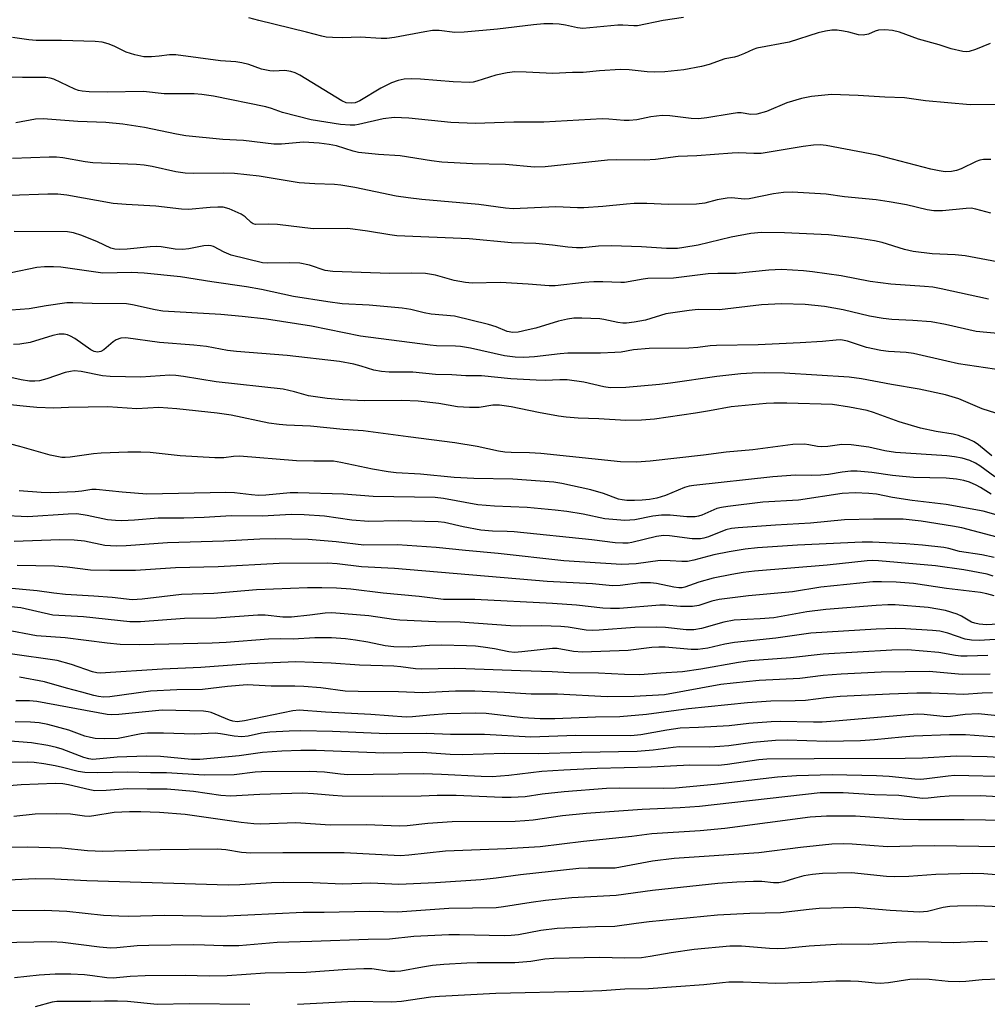
# Model space of a CAD drawing. Units: inches. Extents: x 1261771 to 1267771, y 597449 to 601449.
# Drawn here: x 1263391 to 1263610, y 599545 to 599768 of the extents above; entities that cross this region are included whole.
import ezdxf

# ---------------------------------------------------------------- set-up
doc = ezdxf.new("R2010")
doc.units = ezdxf.units.IN
doc.header["$MEASUREMENT"] = 0
doc.layers.add('Undefined', color=1, linetype='Continuous')

msp = doc.modelspace()

# ---------------------------------------------------------------- linework, layer by layer
at = {"layer": 'Undefined'}
for points, elevation in [([(1263541.32, 599768.28), (1263536.68, 599767.58), (1263530.91, 599766.41), (1263530.07, 599766.38), (1263527.54, 599766.57), (1263526.39, 599766.56), (1263518.52, 599765.79), (1263517.29, 599765.92), (1263514.56, 599766.56), (1263513.13, 599766.78), (1263511.69, 599766.86), (1263509.66, 599766.82), (1263507.33, 599766.65), (1263499.14, 599765.63), (1263491.66, 599764.94), (1263489.55, 599764.92), (1263485.99, 599765.34), (1263484.45, 599765.34), (1263482.73, 599765.08), (1263475.82, 599763.76), (1263474.13, 599763.54), (1263472.84, 599763.54), (1263468.06, 599763.85), (1263464.04, 599763.71), (1263461.79, 599763.75), (1263460.39, 599763.86), (1263459.42, 599764.04), (1263455.95, 599764.97), (1263445.11, 599767.61), (1263442.9, 599768.21)], 642), ([(1263610.7, 599762.38), (1263607.39, 599761.03), (1263606, 599760.6), (1263605.43, 599760.55), (1263604.55, 599760.62), (1263601.92, 599761.2), (1263599.16, 599762.08), (1263594.53, 599763.35), (1263590.2, 599764.94), (1263588.58, 599765.38), (1263586.86, 599765.48), (1263585.44, 599765.41), (1263584.7, 599765.22), (1263583.16, 599764.49), (1263581.95, 599764.26), (1263580.89, 599764.38), (1263578.72, 599764.97), (1263577.55, 599765.2), (1263576.07, 599765.41), (1263574.9, 599765.44), (1263573.47, 599765.22), (1263571.78, 599764.83), (1263565.21, 599762.74), (1263557.87, 599761.32), (1263557.08, 599761.06), (1263555.13, 599760.17), (1263553.6, 599759.57), (1263552.82, 599759.34), (1263550.64, 599758.93), (1263547.09, 599757.63), (1263545.39, 599757.22), (1263541.36, 599756.44), (1263537.08, 599756.01), (1263534.8, 599755.89), (1263533.08, 599755.98), (1263529.02, 599756.45), (1263526.99, 599756.5), (1263522.24, 599756.23), (1263518.59, 599755.86), (1263516.16, 599755.86), (1263511.68, 599755.6), (1263505.7, 599755.95), (1263503.08, 599755.96), (1263501.36, 599755.75), (1263498.82, 599755.27), (1263494.48, 599753.88), (1263493.65, 599753.68), (1263492.81, 599753.6), (1263489.12, 599753.72), (1263481.71, 599754.33), (1263479.73, 599754.39), (1263478.05, 599754.3), (1263476.7, 599754.06), (1263475.18, 599753.52), (1263472.75, 599752.26), (1263467.99, 599749.45), (1263466.94, 599749.01), (1263466.07, 599748.86), (1263464.95, 599749.01), (1263463.94, 599749.46), (1263454.43, 599755.22), (1263453.38, 599755.75), (1263452.36, 599756.06), (1263451.05, 599756.26), (1263448.45, 599756.15), (1263447.62, 599756.21), (1263445.75, 599756.61), (1263442.87, 599757.68), (1263441.3, 599758.05), (1263439.95, 599758.23), (1263436.49, 599758.49), (1263426.32, 599759.81), (1263424.89, 599759.85), (1263422.59, 599759.53), (1263420.83, 599759.38), (1263419.07, 599759.41), (1263417.06, 599759.85), (1263415.08, 599760.44), (1263412.36, 599761.8), (1263411.03, 599762.34), (1263409.63, 599762.67), (1263408.08, 599762.85), (1263400.43, 599763.09), (1263394.7, 599763.07), (1263393.09, 599763.23), (1263389.34, 599763.8)], 640), ([(1263613.2, 599748.63), (1263606.19, 599748.52), (1263596.1, 599749.44), (1263591.36, 599750.14), (1263586.84, 599750.24), (1263580.87, 599750.61), (1263574.81, 599750.84), (1263570.26, 599750.38), (1263568, 599749.96), (1263564.68, 599748.94), (1263560.09, 599746.98), (1263557.92, 599746.4), (1263556.57, 599746.32), (1263554.36, 599746.68), (1263553.5, 599746.69), (1263552.07, 599746.52), (1263546.59, 599745.58), (1263544.68, 599745.37), (1263543.03, 599745.41), (1263538.19, 599746.02), (1263536.47, 599746.09), (1263533.89, 599745.79), (1263530.69, 599745.11), (1263528.99, 599744.95), (1263527.85, 599744.97), (1263524.39, 599745.31), (1263522.9, 599745.35), (1263509.66, 599744.62), (1263502.87, 599744.59), (1263494.1, 599744.26), (1263488.63, 599744.53), (1263479.11, 599745.49), (1263475.77, 599745.62), (1263473.32, 599745.38), (1263467.74, 599744.09), (1263466.89, 599743.95), (1263465.82, 599743.89), (1263463.66, 599744.06), (1263456.97, 599745.14), (1263450.52, 599746.75), (1263447.98, 599747.68), (1263446.73, 599748.04), (1263434.86, 599750.46), (1263432.26, 599750.88), (1263430.51, 599751.02), (1263423.68, 599751), (1263418.99, 599751.55), (1263410.82, 599751.37), (1263406.72, 599751.45), (1263405.13, 599751.6), (1263404.31, 599751.79), (1263403.5, 599752.08), (1263398.73, 599754.33), (1263397.88, 599754.58), (1263396.92, 599754.71), (1263391.65, 599754.69), (1263378.66, 599754.84)], 638), ([(1263610.88, 599736.15), (1263609.2, 599736.12), (1263608.35, 599735.96), (1263607.56, 599735.68), (1263604.19, 599734.05), (1263603.1, 599733.62), (1263601.98, 599733.41), (1263600.55, 599733.36), (1263599.19, 599733.55), (1263597.29, 599733.97), (1263585.13, 599737.1), (1263573.61, 599739.3), (1263572.24, 599739.44), (1263570.69, 599739.38), (1263568.36, 599739.09), (1263558.88, 599737.52), (1263557.25, 599737.48), (1263553.76, 599737.64), (1263552.34, 599737.6), (1263544.31, 599737), (1263540.06, 599736.82), (1263534.95, 599736.13), (1263532.44, 599735.96), (1263526.02, 599736.07), (1263524.07, 599736.03), (1263509.98, 599734.5), (1263507.54, 599734.38), (1263500.97, 599734.99), (1263493.52, 599735.18), (1263486.59, 599735.55), (1263484.27, 599735.82), (1263477.15, 599736.97), (1263472.23, 599737.28), (1263467.69, 599737.76), (1263466.51, 599738.03), (1263462.69, 599739.25), (1263461.09, 599739.57), (1263458.81, 599739.88), (1263455.27, 599740.07), (1263450.3, 599739.58), (1263448.53, 599739.59), (1263441.66, 599740.46), (1263436.97, 599740.71), (1263428.64, 599741.52), (1263426.52, 599741.87), (1263419.23, 599743.42), (1263414.37, 599744.15), (1263410.52, 599744.53), (1263404.18, 599744.72), (1263396.34, 599745.34), (1263394.57, 599745.25), (1263390.15, 599744.48)], 636), ([(1263610.86, 599724.01), (1263607.5, 599724.94), (1263606.41, 599725.1), (1263605.32, 599725.08), (1263599.92, 599724.54), (1263597.98, 599724.52), (1263596.44, 599724.78), (1263591.79, 599725.86), (1263587.87, 599726.56), (1263584.94, 599726.99), (1263577.74, 599727.73), (1263573.59, 599728.33), (1263565.87, 599728.78), (1263563.97, 599728.68), (1263561.64, 599728.39), (1263556.18, 599727.21), (1263555.02, 599727.19), (1263552.27, 599727.44), (1263551.15, 599727.38), (1263548.93, 599726.98), (1263546.12, 599726.25), (1263544.25, 599726), (1263537.91, 599725.98), (1263533.02, 599726.17), (1263530.15, 599726.15), (1263528.39, 599726.04), (1263523.05, 599725.49), (1263518.71, 599725.18), (1263517.26, 599725.18), (1263512.41, 599725.44), (1263502.71, 599724.98), (1263501.01, 599725.12), (1263494.97, 599725.96), (1263482.07, 599727.07), (1263478.92, 599727.46), (1263476.27, 599727.87), (1263466.84, 599729.83), (1263463.7, 599730.36), (1263462.26, 599730.47), (1263457.81, 599730.6), (1263454.29, 599730.83), (1263445.2, 599732.38), (1263439.6, 599732.97), (1263437.15, 599733.05), (1263430.37, 599732.96), (1263428.44, 599733.05), (1263426.31, 599733.35), (1263420.95, 599734.58), (1263419.15, 599734.89), (1263417.41, 599735.03), (1263407.56, 599735.36), (1263405.85, 599735.58), (1263400.76, 599736.49), (1263399.34, 599736.66), (1263397.65, 599736.68), (1263389.37, 599736.4)], 634), ([(1263612.3, 599712.96), (1263605.1, 599714.32), (1263602.81, 599714.53), (1263597.62, 599714.81), (1263593.29, 599715.32), (1263591.31, 599715.8), (1263586.24, 599717.39), (1263584.54, 599717.73), (1263580.58, 599718.32), (1263574.13, 599719.07), (1263564.19, 599719.55), (1263558.98, 599719.6), (1263556.53, 599719.42), (1263552.07, 599718.59), (1263544.6, 599716.76), (1263541.39, 599716.19), (1263539.94, 599716.02), (1263537.42, 599715.99), (1263531.81, 599716.34), (1263525, 599716.59), (1263522.07, 599716.52), (1263518.52, 599716.15), (1263517.1, 599716.12), (1263515.1, 599716.31), (1263511.63, 599716.78), (1263507.85, 599717.13), (1263502.33, 599717.27), (1263492.75, 599718.15), (1263476.35, 599718.89), (1263474.81, 599719.08), (1263469.71, 599719.95), (1263465.27, 599720.52), (1263457.47, 599720.46), (1263449.34, 599721.42), (1263447.27, 599721.5), (1263444.37, 599721.44), (1263443.86, 599721.57), (1263443.41, 599721.85), (1263442.08, 599723.13), (1263441.15, 599723.76), (1263438.45, 599724.97), (1263437.05, 599725.34), (1263435.88, 599725.36), (1263434.11, 599725.27), (1263429.23, 599724.85), (1263427.62, 599724.89), (1263421.83, 599725.6), (1263415.12, 599725.95), (1263412.15, 599726.22), (1263401.63, 599728.05), (1263399.63, 599728.27), (1263397.37, 599728.29), (1263388.84, 599727.96)], 632), ([(1263610.36, 599704.5), (1263599.67, 599706.87), (1263597.75, 599707.22), (1263595.84, 599707.41), (1263588.23, 599707.89), (1263583.53, 599708.55), (1263576.98, 599709.78), (1263570.52, 599710.71), (1263568.46, 599710.93), (1263563.45, 599711.22), (1263560.62, 599711.13), (1263553.2, 599710.32), (1263549.07, 599710.36), (1263546.9, 599710.27), (1263539.06, 599709.32), (1263533.21, 599709.23), (1263532.14, 599709.09), (1263527.97, 599708.31), (1263527.09, 599708.28), (1263523.01, 599708.49), (1263521.02, 599708.47), (1263518.8, 599708.29), (1263512.25, 599707.55), (1263510.88, 599707.56), (1263506.11, 599707.93), (1263499.89, 599708.27), (1263493.42, 599708.14), (1263491.96, 599708.31), (1263489.33, 599708.78), (1263485.13, 599709.96), (1263482.85, 599710.33), (1263479.7, 599710.43), (1263474.69, 599710.35), (1263461.9, 599710.78), (1263460.18, 599711), (1263456.62, 599712.23), (1263454.41, 599712.69), (1263452.12, 599712.79), (1263447.19, 599712.68), (1263445.98, 599712.79), (1263438.85, 599714.52), (1263437.26, 599715.18), (1263434.84, 599716.45), (1263434.35, 599716.63), (1263433.83, 599716.71), (1263432.72, 599716.6), (1263429.3, 599715.89), (1263427.87, 599715.76), (1263426.16, 599715.82), (1263423.02, 599716.37), (1263421.89, 599716.47), (1263420.51, 599716.41), (1263415.34, 599715.86), (1263413.63, 599715.79), (1263412.51, 599715.86), (1263411.65, 599716.1), (1263408.62, 599717.49), (1263405.08, 599718.94), (1263403.14, 599719.56), (1263401.83, 599719.76), (1263389.73, 599719.83)], 630), ([(1263613.23, 599696.7), (1263607.58, 599697.24), (1263600.61, 599698.79), (1263597.38, 599699.39), (1263593.25, 599699.7), (1263588.44, 599699.92), (1263586.53, 599700.12), (1263583.4, 599700.7), (1263577.48, 599702.11), (1263573.23, 599702.89), (1263568.86, 599703.31), (1263563.47, 599703.47), (1263558.92, 599703.26), (1263549.43, 599702.13), (1263544.6, 599702.16), (1263542.57, 599702), (1263537.28, 599701.21), (1263532.7, 599699.8), (1263530.13, 599699.31), (1263528.38, 599699.1), (1263527.52, 599699.09), (1263526.42, 599699.21), (1263523.23, 599699.93), (1263522.38, 599700.06), (1263518.24, 599700.26), (1263516.47, 599700.24), (1263515, 599700), (1263512.96, 599699.53), (1263507.83, 599697.99), (1263506.12, 599697.55), (1263503.83, 599697.08), (1263502.68, 599697), (1263501.33, 599697.23), (1263498.86, 599698.26), (1263497.17, 599698.8), (1263489.41, 599700.69), (1263484.18, 599701.12), (1263482.58, 599701.42), (1263479.58, 599702.18), (1263477.58, 599702.52), (1263470.1, 599703.14), (1263463.98, 599703.51), (1263460.75, 599703.89), (1263453.02, 599705.12), (1263445.72, 599706.72), (1263442.32, 599707.35), (1263434.46, 599708.44), (1263427.39, 599709.61), (1263419.2, 599710.44), (1263416.29, 599710.53), (1263409.85, 599710.41), (1263400.34, 599711.74), (1263398.62, 599711.86), (1263396.62, 599711.84), (1263394.91, 599711.66), (1263389.03, 599710.52)], 628), ([(1263621.89, 599687.21), (1263603.58, 599689.91), (1263600.93, 599690.47), (1263593.39, 599692.26), (1263591.72, 599692.45), (1263587.72, 599692.68), (1263585.97, 599692.94), (1263582.76, 599693.61), (1263578.45, 599695.03), (1263576.95, 599695.29), (1263575.87, 599695.27), (1263572.74, 599694.97), (1263567.74, 599694.64), (1263558.22, 599694.17), (1263548.79, 599694.07), (1263547.35, 599693.98), (1263544.52, 599693.61), (1263542.5, 599693.47), (1263533.53, 599693.34), (1263529.95, 599693.07), (1263527.17, 599692.56), (1263525.75, 599692.42), (1263522.53, 599692.29), (1263515.1, 599692.28), (1263513.33, 599692.15), (1263507.52, 599691.45), (1263505.17, 599691.36), (1263503.19, 599691.39), (1263500.8, 599691.67), (1263493.1, 599693.4), (1263490.81, 599693.8), (1263489.67, 599693.9), (1263485.39, 599694), (1263483.94, 599694.1), (1263468.13, 599696.12), (1263457.09, 599698.38), (1263446.85, 599700.03), (1263441.37, 599700.63), (1263436.51, 599701.04), (1263423.37, 599701.83), (1263421.65, 599702.11), (1263416.53, 599703.27), (1263415.14, 599703.5), (1263407.42, 599703.55), (1263403.03, 599703.71), (1263401.67, 599703.69), (1263397, 599703.01), (1263393.14, 599702.31), (1263387.04, 599701.88)], 626), ([(1263612.04, 599678.72), (1263608.89, 599679.71), (1263603.62, 599681.96), (1263600.63, 599682.85), (1263594.62, 599684.18), (1263588.4, 599685.23), (1263581.56, 599686.53), (1263578.8, 599686.9), (1263564.15, 599687.8), (1263559.7, 599687.88), (1263556.84, 599687.81), (1263554.26, 599687.65), (1263548.84, 599687.05), (1263538.38, 599685.5), (1263535.83, 599685.19), (1263528.26, 599684.57), (1263524.67, 599684.49), (1263523.24, 599684.69), (1263518.7, 599685.77), (1263514.95, 599686.25), (1263513.26, 599686.27), (1263510, 599686.15), (1263507.97, 599686.21), (1263502.17, 599686.51), (1263495.55, 599687.18), (1263492.04, 599687.17), (1263488.84, 599687.41), (1263485.12, 599687.45), (1263479.97, 599688), (1263474.64, 599688.04), (1263472.88, 599688.15), (1263471.21, 599688.44), (1263468.34, 599689.38), (1263466.63, 599689.85), (1263463.42, 599690.41), (1263451.59, 599691.81), (1263440.1, 599692.66), (1263438.08, 599692.93), (1263433.32, 599693.82), (1263430.41, 599694.12), (1263422.62, 599694.74), (1263415.04, 599695.75), (1263413.89, 599695.71), (1263412.84, 599695.33), (1263412.14, 599694.88), (1263410.01, 599693.09), (1263409.33, 599692.72), (1263408.62, 599692.56), (1263407.83, 599692.7), (1263407.09, 599693.08), (1263403.51, 599695.59), (1263402.53, 599696.19), (1263401.8, 599696.48), (1263401.06, 599696.63), (1263399.94, 599696.59), (1263398.49, 599696.3), (1263393.39, 599694.73), (1263391.03, 599694.34), (1263389.6, 599694.28)], 624), ([(1263611.12, 599669.1), (1263608.09, 599671.55), (1263607.12, 599672.23), (1263605.79, 599672.86), (1263603.56, 599673.69), (1263602.33, 599674), (1263598.47, 599674.59), (1263594.98, 599675.35), (1263590.15, 599676.79), (1263584.3, 599678.88), (1263582.86, 599679.29), (1263578.85, 599680.11), (1263575.04, 599680.68), (1263564.71, 599681.02), (1263561.78, 599681), (1263560.01, 599680.9), (1263552.07, 599680.17), (1263547.17, 599679.22), (1263543.99, 599678.69), (1263534.7, 599677.39), (1263531.78, 599677.16), (1263528.26, 599677.06), (1263522.11, 599677.46), (1263517.41, 599677.61), (1263514.76, 599677.81), (1263513.02, 599678.04), (1263508.46, 599678.86), (1263502.27, 599680.13), (1263499.64, 599680.54), (1263498.14, 599680.5), (1263495, 599679.99), (1263492.81, 599679.99), (1263490.1, 599680.18), (1263485.91, 599680.88), (1263481.25, 599681.43), (1263477.48, 599681.58), (1263469.15, 599681.55), (1263464.17, 599681.74), (1263460.6, 599682.03), (1263456.39, 599682.67), (1263453.23, 599683.58), (1263450.68, 599684.13), (1263435.51, 599685.78), (1263428.06, 599687.06), (1263426.36, 599687.27), (1263424.96, 599687.29), (1263418.43, 599686.87), (1263411.45, 599687.04), (1263409.71, 599687.2), (1263404.94, 599688.13), (1263403.35, 599688.27), (1263402.48, 599688.17), (1263401.32, 599687.91), (1263397.12, 599686.53), (1263395.48, 599686.08), (1263394.39, 599685.93), (1263393.25, 599685.95), (1263391.31, 599686.26), (1263383.47, 599687.99)], 622), ([(1263611.81, 599664.3), (1263608.36, 599666.78), (1263607.41, 599667.38), (1263606.15, 599667.99), (1263604.37, 599668.54), (1263602.65, 599668.86), (1263600.89, 599669.07), (1263589.3, 599669.83), (1263586.9, 599670.22), (1263583.29, 599671.05), (1263579.26, 599671.58), (1263577.13, 599671.6), (1263573.95, 599671.18), (1263572.51, 599671.08), (1263571.64, 599671.16), (1263569.66, 599671.57), (1263568.67, 599671.7), (1263566.01, 599671.63), (1263557, 599670.41), (1263550.92, 599669.89), (1263545.82, 599669.22), (1263533.71, 599667.84), (1263530.66, 599667.65), (1263527.04, 599667.74), (1263509, 599669.56), (1263506.46, 599669.73), (1263502.27, 599669.81), (1263500.85, 599669.91), (1263499.42, 599670.14), (1263494.59, 599671.19), (1263489.52, 599672.01), (1263478.92, 599673.33), (1263468.78, 599674.74), (1263464.22, 599675.05), (1263456.85, 599675.76), (1263451.42, 599675.97), (1263449.73, 599676.12), (1263447.39, 599676.49), (1263438.89, 599678.26), (1263435.69, 599678.7), (1263426.57, 599679.72), (1263422.51, 599679.99), (1263417.55, 599679.68), (1263410.94, 599680.15), (1263402.05, 599680.01), (1263398.74, 599679.85), (1263394.88, 599680.02), (1263392.51, 599680.2), (1263384.33, 599681.04)], 620), ([(1263610.97, 599660.39), (1263608.53, 599661.93), (1263607.56, 599662.45), (1263606.05, 599663.1), (1263604.74, 599663.47), (1263603.1, 599663.76), (1263600.78, 599663.98), (1263593.39, 599664.19), (1263590.84, 599664.37), (1263588.6, 599664.61), (1263583.9, 599665.32), (1263582.25, 599665.48), (1263580.58, 599665.58), (1263579.18, 599665.57), (1263577.2, 599665.4), (1263574.1, 599664.87), (1263572.38, 599664.7), (1263570.37, 599664.61), (1263566.64, 599664.69), (1263561.49, 599664.34), (1263543.63, 599662.34), (1263542.56, 599662.17), (1263541.5, 599661.89), (1263537.2, 599660.09), (1263535.29, 599659.51), (1263533.62, 599659.21), (1263531.9, 599659.04), (1263530.19, 599658.95), (1263528.49, 599658.98), (1263527.37, 599659.09), (1263526.6, 599659.27), (1263523.18, 599660.52), (1263520.34, 599661.35), (1263513.73, 599662.81), (1263511.95, 599663.13), (1263502.65, 599663.77), (1263493.79, 599663.97), (1263489.35, 599664.17), (1263481.77, 599664.9), (1263476.21, 599665.22), (1263474.44, 599665.44), (1263470.91, 599666.08), (1263463.68, 599667.58), (1263462.07, 599667.82), (1263457.58, 599667.84), (1263453.69, 599667.95), (1263440.77, 599668.96), (1263439.44, 599668.92), (1263437.19, 599668.62), (1263435.2, 599668.64), (1263427.31, 599669.04), (1263420.51, 599669.83), (1263418.44, 599669.93), (1263415.48, 599669.92), (1263409.47, 599669.67), (1263407.74, 599669.5), (1263402.42, 599668.75), (1263401.32, 599668.68), (1263400.51, 599668.72), (1263397.87, 599669.21), (1263391.02, 599671.19), (1263378.15, 599674.47)], 618), ([(1263614.19, 599655.13), (1263609.13, 599656.57), (1263600.74, 599658.02), (1263593.08, 599658.92), (1263588.59, 599659.63), (1263584.96, 599660.36), (1263583.28, 599660.56), (1263580.18, 599660.67), (1263577.18, 599660.53), (1263567.32, 599659), (1263559.29, 599658.58), (1263551.31, 599657.63), (1263549.91, 599657.4), (1263548.82, 599657.13), (1263545.46, 599655.6), (1263544.72, 599655.37), (1263543.93, 599655.25), (1263542.02, 599655.22), (1263538.31, 599655.6), (1263536.28, 599655.66), (1263534.38, 599655.43), (1263530.3, 599654.6), (1263529.15, 599654.47), (1263527.98, 599654.45), (1263523.5, 599654.84), (1263518.61, 599655.87), (1263514.86, 599656.46), (1263512.27, 599656.77), (1263505.87, 599657.37), (1263498.53, 599657.68), (1263494.73, 599657.98), (1263486.97, 599659.39), (1263485.04, 599659.64), (1263471.03, 599659.84), (1263464.34, 599660.4), (1263453.96, 599660.72), (1263452.24, 599660.67), (1263446.71, 599660.19), (1263445.05, 599660.11), (1263443.46, 599660.2), (1263439.65, 599660.67), (1263437.67, 599660.79), (1263419.76, 599660.42), (1263414.23, 599660.82), (1263408.31, 599661.47), (1263407.35, 599661.42), (1263405.09, 599661.08), (1263403.56, 599660.94), (1263398.03, 599660.72), (1263395.89, 599660.75), (1263390.89, 599661.17)], 616), ([(1263614.9, 599649.95), (1263604.32, 599652.76), (1263602.21, 599653.18), (1263595.14, 599654.25), (1263591.05, 599654.73), (1263584.33, 599654.76), (1263577.77, 599654.54), (1263570.01, 599653.86), (1263562.12, 599653.39), (1263553.64, 599652.76), (1263552.19, 599652.6), (1263550.84, 599652.28), (1263546.93, 599650.76), (1263545.87, 599650.44), (1263545.17, 599650.31), (1263544.41, 599650.26), (1263543.27, 599650.31), (1263538.14, 599650.94), (1263536.75, 599651.01), (1263535.16, 599650.78), (1263529.59, 599649.45), (1263528.74, 599649.32), (1263527.58, 599649.29), (1263525.83, 599649.39), (1263520.54, 599650.06), (1263502.97, 599651.87), (1263501.33, 599651.97), (1263498.04, 599652), (1263495.4, 599652.21), (1263491.38, 599652.96), (1263487.2, 599653.94), (1263485.77, 599654.14), (1263476.75, 599654.38), (1263470.02, 599654.18), (1263466.19, 599654.51), (1263460.01, 599655.44), (1263455.42, 599655.72), (1263452.57, 599655.77), (1263445.87, 599655.38), (1263438.84, 599655.46), (1263432.78, 599655.09), (1263428.16, 599654.94), (1263422.34, 599654.95), (1263416.95, 599654.49), (1263414.11, 599654.34), (1263412.65, 599654.4), (1263410.89, 599654.59), (1263406.28, 599655.59), (1263403.9, 599655.9), (1263401.95, 599655.88), (1263392.83, 599655.25), (1263386.76, 599655.55)], 614), ([(1263611.65, 599646.05), (1263608.87, 599646.62), (1263603.82, 599647.4), (1263601.37, 599648.08), (1263600.27, 599648.29), (1263595.42, 599648.85), (1263591.63, 599649.14), (1263584.08, 599649.49), (1263581.75, 599649.51), (1263567.09, 599648.81), (1263558.06, 599648.23), (1263555.25, 599647.94), (1263551.64, 599647.35), (1263548.17, 599646.62), (1263543.66, 599645.45), (1263542.2, 599645.18), (1263540.89, 599645.15), (1263538.31, 599645.33), (1263535.99, 599645.36), (1263530.54, 599644.65), (1263527.28, 599644.48), (1263514.23, 599645.33), (1263499.31, 599646.93), (1263491.94, 599647.6), (1263485.27, 599648.35), (1263476.56, 599648.92), (1263468.94, 599648.88), (1263462.63, 599649.62), (1263456.28, 599650.13), (1263448.9, 599650.25), (1263445.38, 599650.18), (1263437.22, 599649.77), (1263424.43, 599649.35), (1263415.07, 599648.67), (1263412.86, 599648.58), (1263410.28, 599648.75), (1263405.64, 599649.75), (1263403.34, 599650.01), (1263400.08, 599650.04), (1263389.75, 599649.69)], 612), ([(1263611.37, 599641.82), (1263610.04, 599642.24), (1263604.73, 599643.28), (1263598.38, 599644.18), (1263585.41, 599645.31), (1263584.01, 599645.35), (1263582.84, 599645.28), (1263573.83, 599644.31), (1263557.37, 599642.92), (1263554.78, 599642.63), (1263552.25, 599642.23), (1263548.04, 599641.37), (1263544.73, 599640.44), (1263541.57, 599639.31), (1263541.01, 599639.19), (1263540.27, 599639.16), (1263539.14, 599639.3), (1263535.2, 599640.14), (1263533.79, 599640.34), (1263531.56, 599640.35), (1263526.92, 599639.68), (1263525.24, 599639.63), (1263520.67, 599640.07), (1263510.42, 599640.65), (1263475.85, 599643.56), (1263468.4, 599643.92), (1263462.9, 599644.58), (1263460.71, 599644.73), (1263449.74, 599644.7), (1263435.92, 599643.9), (1263426.27, 599643.7), (1263417.21, 599643.09), (1263411.38, 599643.1), (1263407.06, 599643.2), (1263401.76, 599643.83), (1263398.88, 599644.06), (1263390.4, 599644.24)], 610), ([(1263611.63, 599637.38), (1263609.98, 599637.86), (1263608.54, 599638.09), (1263600.84, 599639.01), (1263593.34, 599640.13), (1263589.45, 599640.46), (1263586.1, 599640.57), (1263584.13, 599640.54), (1263572.41, 599639.37), (1263565.96, 599638.25), (1263556, 599637.38), (1263549.4, 599636.52), (1263547.69, 599636.15), (1263544.77, 599635.21), (1263543.31, 599634.96), (1263540.63, 599634.96), (1263537.21, 599635.23), (1263535.96, 599635.25), (1263526.8, 599634.54), (1263524.78, 599634.48), (1263523.04, 599634.57), (1263517.09, 599635.23), (1263511.61, 599635.6), (1263494.03, 599636.52), (1263486.94, 599636.56), (1263481.42, 599637.24), (1263473.3, 599637.98), (1263465.94, 599638.85), (1263462.69, 599639.1), (1263459.41, 599639.21), (1263456.18, 599639.18), (1263444.63, 599638.74), (1263434.94, 599637.89), (1263427.6, 599637.64), (1263418.69, 599636.59), (1263416.43, 599636.48), (1263411.9, 599636.98), (1263407.78, 599637.31), (1263401.4, 599637.65), (1263398.74, 599637.95), (1263394.92, 599638.52), (1263387.53, 599639.18)], 608), ([(1263613.75, 599631), (1263609.87, 599630.81), (1263608.25, 599630.93), (1263607.22, 599631.16), (1263606.48, 599631.43), (1263604.25, 599632.74), (1263603.26, 599633.2), (1263600.58, 599634.05), (1263596.66, 599634.7), (1263589.24, 599635.31), (1263587.54, 599635.33), (1263584.88, 599635.19), (1263573.54, 599634.25), (1263569.22, 599633.75), (1263561.76, 599632.42), (1263558.64, 599632.16), (1263552.77, 599631.83), (1263550.46, 599631.44), (1263545.39, 599629.99), (1263543.66, 599629.67), (1263541.92, 599629.7), (1263537.2, 599630.2), (1263535.18, 599630.27), (1263530.31, 599630.17), (1263522.21, 599629.58), (1263520.64, 599629.53), (1263519.28, 599629.63), (1263515.2, 599630.27), (1263513.5, 599630.42), (1263509.14, 599630.59), (1263504.49, 599630.51), (1263502.13, 599630.56), (1263490.7, 599631.39), (1263485.22, 599631.52), (1263477.06, 599631.9), (1263475.62, 599632.05), (1263470.07, 599632.87), (1263461.65, 599633.55), (1263460.13, 599633.47), (1263456.66, 599632.97), (1263452.57, 599632.55), (1263450.6, 599632.57), (1263446.58, 599632.96), (1263444.9, 599632.99), (1263435.58, 599632.34), (1263428.3, 599632.21), (1263418.35, 599631.51), (1263415.9, 599631.5), (1263405.41, 599632.65), (1263398.49, 599632.96), (1263391.23, 599634.62), (1263386.84, 599635.14)], 606), ([(1263613.09, 599627.55), (1263608.23, 599627.28), (1263606.47, 599627.32), (1263605.05, 599627.58), (1263601.15, 599628.95), (1263599.35, 599629.38), (1263597.66, 599629.56), (1263591.55, 599629.88), (1263589.23, 599629.95), (1263584.9, 599629.81), (1263570.13, 599628.93), (1263562.17, 599627.81), (1263552.86, 599626.83), (1263550.63, 599626.4), (1263546.77, 599625.52), (1263544.5, 599625.23), (1263543.04, 599625.23), (1263537.11, 599625.72), (1263535.72, 599625.75), (1263534.11, 599625.64), (1263528.78, 599625.02), (1263518.39, 599624.6), (1263516.38, 599624.78), (1263512.68, 599625.42), (1263511.62, 599625.46), (1263504.71, 599624.67), (1263503.05, 599624.58), (1263501.78, 599624.69), (1263498.47, 599625.36), (1263495.9, 599625.75), (1263494.18, 599625.95), (1263492.13, 599626.08), (1263486.49, 599626.22), (1263483.81, 599626.1), (1263479.04, 599625.73), (1263475.7, 599625.82), (1263473.77, 599626.06), (1263469.83, 599626.92), (1263467.01, 599627.37), (1263464.74, 599627.65), (1263461.6, 599627.83), (1263457.82, 599627.83), (1263452.95, 599627.57), (1263449.94, 599627.61), (1263447.36, 599627.55), (1263437.72, 599626.84), (1263434.57, 599626.68), (1263418.23, 599626.3), (1263413.75, 599626.36), (1263410.83, 599626.65), (1263401.3, 599627.86), (1263394.8, 599628.32), (1263387.62, 599629.65)], 604), ([(1263610.21, 599623.9), (1263605.54, 599623.68), (1263604.12, 599623.69), (1263602.85, 599623.86), (1263599.14, 599624.56), (1263592.03, 599625.13), (1263588.45, 599625.1), (1263572.95, 599624.15), (1263565.49, 599623.34), (1263556.42, 599622.64), (1263553.72, 599622.3), (1263545.24, 599620.78), (1263541.1, 599620.2), (1263536.17, 599619.89), (1263531.42, 599619.49), (1263527.91, 599619.54), (1263522.03, 599619.86), (1263515.45, 599619.98), (1263511.56, 599620.18), (1263504.41, 599620.38), (1263492, 599620.88), (1263489.54, 599620.91), (1263481.94, 599620.77), (1263480.61, 599620.86), (1263477.26, 599621.32), (1263475.74, 599621.45), (1263467.92, 599621.67), (1263461.53, 599622.12), (1263453.54, 599622.42), (1263443.11, 599621.97), (1263431.99, 599621.13), (1263423.29, 599620.77), (1263409.24, 599619.88), (1263408.47, 599619.95), (1263407.44, 599620.2), (1263402.73, 599621.85), (1263399.45, 599622.73), (1263388.83, 599624.28)], 602), ([(1263610.72, 599619.61), (1263604.42, 599619.57), (1263596.93, 599620.27), (1263586.04, 599620.08), (1263577.02, 599619.66), (1263572.92, 599619.36), (1263567.64, 599618.68), (1263558.41, 599618.17), (1263552.53, 599617.61), (1263549.77, 599617.27), (1263536.96, 599614.95), (1263530.11, 599614.62), (1263524.02, 599614.52), (1263512.76, 599615.1), (1263506.83, 599615.09), (1263500.77, 599615.52), (1263494.06, 599615.82), (1263489.64, 599615.78), (1263482.21, 599615.45), (1263476.73, 599615.61), (1263467.64, 599615.68), (1263464.71, 599615.83), (1263459.14, 599616.56), (1263455.36, 599616.83), (1263453.3, 599616.91), (1263447.94, 599616.9), (1263442.47, 599617.19), (1263438.08, 599616.84), (1263432.35, 599616.2), (1263426.58, 599616.06), (1263420.61, 599615.81), (1263411.38, 599614.54), (1263409.94, 599614.44), (1263408.84, 599614.55), (1263407.75, 599614.78), (1263405.1, 599615.59), (1263401.56, 599616.49), (1263396.6, 599617.93), (1263390.94, 599618.97)], 600), ([(1263611.25, 599615.4), (1263608.91, 599615.34), (1263604.73, 599615.03), (1263597.4, 599615.33), (1263594.1, 599615.33), (1263587.94, 599615.14), (1263576.78, 599614.61), (1263573.61, 599614.31), (1263568.88, 599613.71), (1263566.54, 599613.6), (1263561.07, 599613.52), (1263555.75, 599613.13), (1263542.46, 599611.78), (1263532.92, 599610.52), (1263526.85, 599610.01), (1263521.35, 599609.9), (1263512.17, 599609.54), (1263508.87, 599609.53), (1263504.94, 599609.79), (1263496.64, 599610.7), (1263494.15, 599610.81), (1263487.72, 599610.65), (1263483.84, 599610.39), (1263479.94, 599609.98), (1263478.53, 599609.93), (1263470.49, 599610.5), (1263460.23, 599611.06), (1263454.28, 599611.48), (1263452.85, 599611.35), (1263441.92, 599609.04), (1263440.21, 599608.88), (1263439.28, 599609), (1263438.51, 599609.22), (1263434.36, 599610.97), (1263433.68, 599611.12), (1263432.58, 599611.23), (1263423.23, 599611.46), (1263413.43, 599610.54), (1263411.77, 599610.47), (1263410.77, 599610.53), (1263394.91, 599613.43), (1263393.24, 599613.58), (1263390.1, 599613.58)], 598), ([(1263614.62, 599610.01), (1263607.98, 599610.63), (1263605.08, 599610.52), (1263601.77, 599610.03), (1263600.74, 599609.96), (1263595.8, 599610.52), (1263594.32, 599610.55), (1263592.23, 599610.47), (1263575.62, 599608.99), (1263572.72, 599608.81), (1263570.73, 599608.78), (1263563.25, 599608.92), (1263561.17, 599608.87), (1263556.12, 599608.46), (1263551.65, 599607.97), (1263544.66, 599607.55), (1263540.51, 599607.39), (1263537.51, 599606.95), (1263531.61, 599605.87), (1263529.4, 599605.66), (1263516.93, 599605.76), (1263506.73, 599605.38), (1263496.26, 599605.95), (1263488.53, 599605.99), (1263483.06, 599606.21), (1263474.15, 599606.16), (1263461.85, 599606.68), (1263454.66, 599606.83), (1263452.03, 599606.77), (1263447.64, 599606.51), (1263445.74, 599606.25), (1263442.69, 599605.64), (1263441.27, 599605.49), (1263439.55, 599605.61), (1263436.47, 599606.16), (1263435.23, 599606.28), (1263430.55, 599606.06), (1263423.53, 599606.28), (1263419.96, 599606.29), (1263418.48, 599606.12), (1263413.27, 599605.09), (1263410.18, 599605), (1263408.11, 599605.08), (1263407.02, 599605.27), (1263405.71, 599605.64), (1263402.15, 599606.99), (1263397.38, 599608.21), (1263395.41, 599608.61), (1263393.46, 599608.8), (1263389.95, 599608.86)], 596), ([(1263615.32, 599605.15), (1263605.11, 599605.94), (1263601.53, 599605.91), (1263593.43, 599605.6), (1263590.71, 599605.39), (1263584.57, 599604.74), (1263581.35, 599604.56), (1263573.64, 599604.41), (1263564.75, 599604.69), (1263562.13, 599604.66), (1263556.96, 599604.16), (1263551.52, 599603.42), (1263549.49, 599603.23), (1263547.25, 599603.13), (1263540.39, 599603.21), (1263538.98, 599603.07), (1263534.45, 599602.41), (1263530.78, 599602.16), (1263518.22, 599601.92), (1263508.46, 599601.59), (1263500.78, 599601.65), (1263491.28, 599601.38), (1263488.44, 599601.43), (1263482.15, 599601.91), (1263473.44, 599601.74), (1263458.12, 599602.33), (1263454.68, 599602.33), (1263450.37, 599602.22), (1263446, 599601.92), (1263440.69, 599601.13), (1263431.75, 599600.3), (1263429.91, 599600.34), (1263422.89, 599600.99), (1263419.69, 599601.09), (1263413.1, 599600.86), (1263407.53, 599600.33), (1263406.63, 599600.46), (1263405.51, 599600.79), (1263400.63, 599602.67), (1263399.35, 599603.07), (1263397.39, 599603.49), (1263393.67, 599604.11), (1263387.95, 599604.56)], 594), ([(1263616.75, 599600.57), (1263610.01, 599600.95), (1263603.06, 599601.11), (1263595.37, 599600.63), (1263591.5, 599600.52), (1263570.89, 599600.5), (1263560.17, 599600.37), (1263558.33, 599600.22), (1263551.22, 599599.21), (1263549.19, 599599), (1263542.72, 599599.01), (1263533.95, 599598.56), (1263521.74, 599598.31), (1263514.17, 599597.92), (1263509.2, 599597.58), (1263501.78, 599596.72), (1263498, 599596.42), (1263495.46, 599596.45), (1263486.47, 599596.93), (1263482.44, 599597.06), (1263465.31, 599596.88), (1263463.65, 599596.98), (1263459.97, 599597.44), (1263456.51, 599597.61), (1263445.77, 599597.54), (1263444.33, 599597.44), (1263439.56, 599596.84), (1263432.75, 599596.81), (1263424.2, 599597.34), (1263420.61, 599597.33), (1263415.39, 599597.46), (1263408.59, 599597.29), (1263405.72, 599597.36), (1263404.22, 599597.58), (1263400.67, 599598.52), (1263399.01, 599598.89), (1263396.48, 599599.34), (1263394.25, 599599.64), (1263392.69, 599599.72), (1263387.46, 599599.62)], 592), ([(1263615.58, 599596.42), (1263602.68, 599596.67), (1263601.2, 599596.56), (1263596.41, 599595.93), (1263595.02, 599595.83), (1263593.65, 599595.9), (1263587.89, 599596.49), (1263585, 599596.63), (1263574.98, 599596.83), (1263566.89, 599596.64), (1263562.59, 599596.3), (1263548.29, 599594.68), (1263539.5, 599593.85), (1263536.72, 599593.75), (1263526.84, 599593.84), (1263523.86, 599593.74), (1263514.26, 599593.04), (1263509.27, 599592.51), (1263505.41, 599591.91), (1263502.28, 599591.71), (1263500.22, 599591.74), (1263489.81, 599592.21), (1263485.55, 599592.17), (1263481.93, 599592.01), (1263473.25, 599591.94), (1263463.97, 599592.06), (1263461.94, 599592.17), (1263457.52, 599592.57), (1263455.01, 599592.68), (1263445.34, 599592.43), (1263438.72, 599592.06), (1263436.52, 599592.21), (1263430.35, 599593.07), (1263424.36, 599593.59), (1263419.89, 599593.58), (1263415.39, 599593.69), (1263410.58, 599593.31), (1263407.99, 599593.26), (1263406.86, 599593.43), (1263402.03, 599594.62), (1263400.76, 599594.81), (1263399.01, 599594.92), (1263391.31, 599594.56), (1263383.94, 599593.96)], 590), ([(1263616.78, 599591.67), (1263608.46, 599592.1), (1263601.48, 599592.03), (1263599.4, 599591.89), (1263596.67, 599591.56), (1263595.42, 599591.52), (1263590.02, 599592.16), (1263584.55, 599592.3), (1263577.42, 599592.78), (1263572.25, 599592.8), (1263544.93, 599589.69), (1263540.57, 599589.38), (1263531.9, 599588.97), (1263519.27, 599588.12), (1263513.92, 599587.59), (1263507.29, 599586.61), (1263505.4, 599586.41), (1263503.17, 599586.31), (1263488.88, 599586.21), (1263483.39, 599585.84), (1263478.72, 599585.31), (1263476.96, 599585.24), (1263469.53, 599585.51), (1263461.29, 599585.49), (1263453.51, 599585.98), (1263445.56, 599585.72), (1263443.98, 599585.73), (1263441.13, 599586.04), (1263428.47, 599587.9), (1263422.66, 599588.34), (1263418.45, 599588.46), (1263415.83, 599588.45), (1263412.35, 599588.33), (1263407.76, 599587.54), (1263406.69, 599587.44), (1263405.7, 599587.5), (1263402.48, 599587.97), (1263399.32, 599588.05), (1263394.46, 599587.93), (1263389.66, 599587.45)], 588), ([(1263614.47, 599586.49), (1263604.83, 599586.68), (1263594.53, 599586.65), (1263591, 599586.74), (1263580.27, 599587.46), (1263573.66, 599587.51), (1263569.94, 599587.25), (1263550.68, 599584.68), (1263545.08, 599584.16), (1263534.09, 599583.49), (1263529.62, 599582.92), (1263518.63, 599581.78), (1263508.82, 599580.58), (1263501.16, 599580.11), (1263487.43, 599579.57), (1263479.09, 599578.65), (1263477.19, 599578.55), (1263464.48, 599579.21), (1263455.24, 599579.16), (1263450.55, 599579.23), (1263443.31, 599579.09), (1263441.25, 599579.3), (1263437.67, 599579.91), (1263435.73, 599580.04), (1263422.8, 599579.85), (1263409.81, 599579.51), (1263406.32, 599579.68), (1263400.56, 599580.26), (1263392.7, 599580.5), (1263384.72, 599580.39)], 586), ([(1263613.24, 599580.58), (1263598.03, 599580.77), (1263593.05, 599580.73), (1263587.51, 599580.56), (1263579.49, 599581.19), (1263577.45, 599581.23), (1263574.87, 599581.13), (1263567.76, 599580.41), (1263558.36, 599579.21), (1263539.17, 599577.94), (1263534.3, 599577.3), (1263525.85, 599575.75), (1263519.7, 599575.74), (1263517.59, 599575.65), (1263504.38, 599574.24), (1263498.89, 599573.45), (1263495.41, 599573.11), (1263485.11, 599572.38), (1263476.83, 599572.05), (1263470.5, 599572.34), (1263464.05, 599572.13), (1263457.4, 599572.43), (1263450.71, 599572.48), (1263447.98, 599572.4), (1263440.86, 599571.96), (1263438.22, 599571.91), (1263406.23, 599572.89), (1263398.97, 599573.25), (1263394.52, 599573.32), (1263388.45, 599572.98)], 584), ([(1263612.09, 599574.24), (1263609.3, 599574.43), (1263606.72, 599574.5), (1263598.42, 599574.26), (1263592.3, 599573.87), (1263589.02, 599573.78), (1263587.22, 599573.87), (1263579.33, 599574.65), (1263572.79, 599574.52), (1263570.52, 599574.3), (1263568.57, 599573.99), (1263566.42, 599573.42), (1263563.99, 599572.64), (1263562.87, 599572.43), (1263561.7, 599572.44), (1263559.05, 599572.69), (1263557.13, 599572.72), (1263553.33, 599572.56), (1263549.07, 599572.24), (1263534.3, 599570.66), (1263526.06, 599569.52), (1263515.98, 599568.99), (1263510.05, 599568.38), (1263506.8, 599567.97), (1263500.56, 599566.94), (1263498.88, 599566.75), (1263488.19, 599566.57), (1263476.5, 599565.76), (1263470.16, 599565.91), (1263459.95, 599565.7), (1263455.15, 599565.72), (1263436.41, 599564.78), (1263423.72, 599564.99), (1263415.73, 599564.82), (1263413.44, 599564.86), (1263409.99, 599565.02), (1263401.69, 599565.89), (1263396.55, 599566.13), (1263387.67, 599566.03)], 582), ([(1263612.97, 599566.97), (1263607.61, 599567.19), (1263603.32, 599567.13), (1263601.63, 599567.03), (1263600.08, 599566.79), (1263596.52, 599565.93), (1263594.75, 599565.77), (1263588.1, 599566.17), (1263580.23, 599566.8), (1263572.01, 599566.58), (1263569.73, 599566.39), (1263563.29, 599565.6), (1263556.33, 599565.49), (1263548.97, 599565.06), (1263533.5, 599563.59), (1263530.57, 599563.23), (1263525.78, 599562.49), (1263521.35, 599562.44), (1263512.71, 599562.09), (1263509.02, 599561.58), (1263503.94, 599560.64), (1263502.25, 599560.46), (1263500.66, 599560.43), (1263490.55, 599560.67), (1263488.19, 599560.65), (1263480.21, 599560.22), (1263474.7, 599559.67), (1263469.93, 599559.59), (1263457.16, 599559.09), (1263449.28, 599558.91), (1263440.59, 599558.17), (1263437.04, 599558.14), (1263432.86, 599558.32), (1263430.28, 599558.36), (1263420.26, 599558.23), (1263417.56, 599558.15), (1263412.99, 599557.69), (1263411.58, 599557.64), (1263409.06, 599557.81), (1263400.75, 599558.89), (1263398.14, 599559.03), (1263386.38, 599558.83)], 580), ([(1263610.1, 599559.07), (1263608.69, 599559.14), (1263602.4, 599558.82), (1263593.99, 599559.02), (1263589.54, 599558.9), (1263583.17, 599558.48), (1263577.17, 599558.53), (1263569.78, 599558.07), (1263564.3, 599557.53), (1263562.68, 599557.44), (1263560.76, 599557.51), (1263554.39, 599558.07), (1263551.76, 599558.09), (1263543.67, 599557.29), (1263538.52, 599556.57), (1263533.78, 599555.71), (1263531.76, 599555.46), (1263527.99, 599555.38), (1263522.3, 599555.54), (1263511.96, 599555.24), (1263509.9, 599555.13), (1263506.7, 599554.63), (1263503.12, 599554.26), (1263494.58, 599554.32), (1263492.26, 599554.24), (1263487.04, 599553.93), (1263484.49, 599553.68), (1263482.22, 599553.34), (1263477.29, 599552.44), (1263475.92, 599552.3), (1263474.72, 599552.36), (1263470.71, 599552.9), (1263468.95, 599552.93), (1263465.25, 599552.78), (1263455.87, 599552.07), (1263446.55, 599551.92), (1263437.99, 599551.34), (1263433.91, 599551.27), (1263428.46, 599551.42), (1263419.41, 599551.37), (1263416.04, 599551.22), (1263412.12, 599550.82), (1263410.72, 599550.9), (1263407.51, 599551.39), (1263405.66, 599551.57), (1263402.56, 599551.72), (1263399.05, 599551.75), (1263395.39, 599551.47), (1263389.8, 599550.87)], 578), ([(1263612.63, 599550.59), (1263608.95, 599550.47), (1263605.19, 599550.05), (1263603.77, 599549.99), (1263601.22, 599550.06), (1263596.95, 599550.52), (1263594.3, 599550.58), (1263592.57, 599550.5), (1263587.67, 599549.78), (1263585.79, 599549.65), (1263584.67, 599549.69), (1263580.88, 599550.08), (1263579.14, 599550.17), (1263575.75, 599550.11), (1263570.27, 599549.82), (1263562.22, 599549.59), (1263554.83, 599549.94), (1263551.58, 599549.89), (1263550.09, 599549.79), (1263545.87, 599549.3), (1263533.34, 599548.43), (1263528.02, 599548.3), (1263522.81, 599547.95), (1263518.67, 599547.77), (1263498.78, 599547.34), (1263486.01, 599546.67), (1263484.1, 599546.49), (1263477.44, 599545.54), (1263475.25, 599545.37), (1263466.71, 599545.54), (1263453.91, 599544.86)], 576), ([(1263443.13, 599544.83), (1263429.47, 599544.99), (1263422.12, 599544.9), (1263415.37, 599545.53), (1263413.12, 599545.63), (1263410.18, 599545.63), (1263407.1, 599545.52), (1263399.42, 599545.54), (1263398.36, 599545.38), (1263394.53, 599544.3)], 576)]:
    msp.add_lwpolyline(points, dxfattribs=dict(at, elevation=elevation))

doc.saveas('drawing.dxf')
